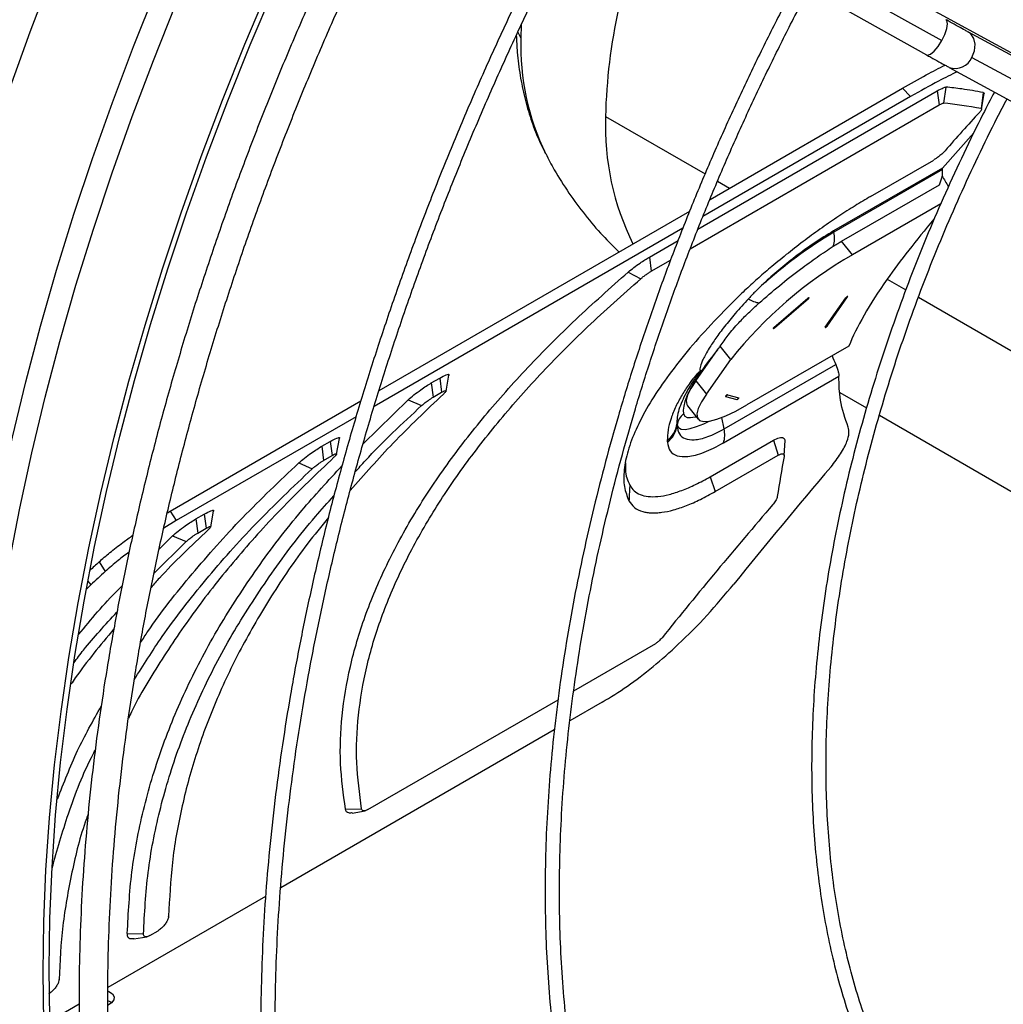
# Model space of a CAD drawing. Units: millimetres. Extents: x 5 to 414, y 3 to 291.
# Drawn here: x 216 to 221, y 38 to 43 of the extents above; entities that cross this region are included whole.
import ezdxf

# ---------------------------------------------------------------- set-up
doc = ezdxf.new("R2010")
doc.units = ezdxf.units.MM

msp = doc.modelspace()

# ---------------------------------------------------------------- linework, layer by layer
at = {"color": 7, "linetype": 'Continuous', "lineweight": 25}
for p, q in [((222.5673, 41.8838), (219.4068, 43.6065)), ((220.505, 42.8866), (220.9855, 42.618)), ((220.4285, 42.8163), (220.909, 42.5478)), ((221.5426, 42.4293), (221.1183, 42.6605)), ((221.1357, 42.5349), (221.56, 42.3036)), ((221.0226, 42.4849), (221.4468, 42.2537)), ((219.7711, 41.6799), (220.9633, 42.3682)), ((219.8313, 41.8277), (220.7899, 42.3811)), ((220.8305, 42.3392), (220.7899, 42.3811)), ((220.9633, 42.3682), (220.9726, 42.2976)), ((221.0064, 42.3867), (220.9941, 42.3067)), ((221.1925, 42.3597), (221.1824, 42.2795)), ((220.8305, 42.3392), (219.7961, 41.7421)), ((221.1842, 42.2763), (221.1963, 42.355)), ((219.7333, 41.5821), (220.9726, 42.2976)), ((220.9889, 41.9836), (221.1452, 42.1595)), ((220.631, 41.8423), (220.9453, 42.0237)), ((220.9889, 41.9836), (220.447, 41.6708)), ((220.9893, 41.9761), (220.4484, 41.6638)), ((220.4864, 41.6192), (220.9738, 41.9005)), ((220.9811, 41.8058), (220.5407, 41.5516)), ((218.183, 40.8762), (219.7304, 41.7694)), ((219.6959, 41.6842), (218.1583, 40.7966)), ((220.447, 41.6708), (220.4484, 41.6638)), ((219.5296, 41.5405), (219.6722, 41.6229)), ((220.5407, 41.5516), (220.4864, 41.6192)), ((219.5296, 41.5405), (219.5389, 41.4699)), ((219.5389, 41.4699), (219.6353, 41.5255)), ((219.4242, 41.4656), (219.4864, 41.4325)), ((220.1493, 41.1893), (220.3192, 41.3353)), ((220.1526, 41.1884), (220.3225, 41.3344)), ((220.4049, 41.1916), (220.5076, 41.3376)), ((220.4142, 41.1969), (220.5168, 41.3429)), ((219.9346, 41.0309), (219.8816, 41.0968)), ((220.523, 41.0972), (220.0154, 40.8042)), ((219.7605, 40.9242), (219.8693, 41.0789)), ((219.8134, 40.8584), (219.9346, 41.0309)), ((219.9012, 40.6847), (220.4576, 41.0059)), ((218.4434, 40.9135), (218.485, 40.9375)), ((218.485, 40.9375), (218.4943, 40.8669)), ((218.5172, 40.8735), (218.5311, 40.9527)), ((219.8981, 40.615), (220.4732, 40.9469)), ((218.4434, 40.9135), (218.4527, 40.8429)), ((219.7605, 40.9242), (219.8134, 40.8584)), ((218.4527, 40.8429), (218.4943, 40.8669)), ((219.9082, 40.8463), (219.9648, 40.8311)), ((219.918, 40.8547), (219.9746, 40.8395)), ((220.4784, 40.8658), (220.6111, 40.7892)), ((217.1426, 40.2755), (218.0923, 40.8238)), ((218.1038, 40.611), (218.3283, 40.83)), ((218.3283, 40.83), (218.3953, 40.801)), ((219.7192, 40.7994), (219.7721, 40.7337)), ((218.0687, 40.7449), (217.1733, 40.2279)), ((220.6749, 40.7524), (221.6794, 40.1725)), ((219.667, 40.7003), (219.6675, 40.704)), ((217.8979, 40.5986), (217.9395, 40.6226)), ((217.8979, 40.5986), (217.9072, 40.528)), ((217.9395, 40.6226), (217.9488, 40.552)), ((217.9717, 40.5586), (217.9856, 40.6378)), ((219.8327, 40.4469), (220.147, 40.6284)), ((220.147, 40.6284), (220.1716, 40.5545)), ((220.2007, 40.553), (220.2051, 40.6269)), ((217.9072, 40.528), (217.9488, 40.552)), ((219.8573, 40.373), (220.1716, 40.5545)), ((217.7828, 40.5151), (217.8498, 40.4861)), ((219.8327, 40.4469), (219.8573, 40.373)), ((217.1287, 40.2671), (217.1426, 40.2755)), ((217.1426, 40.2755), (217.1733, 40.2279)), ((217.2712, 40.2368), (217.3125, 40.2607)), ((217.3125, 40.2607), (217.3219, 40.19)), ((217.3447, 40.1967), (217.3586, 40.2759)), ((217.1733, 40.2279), (217.1108, 40.1901)), ((217.2712, 40.2368), (217.2805, 40.1662)), ((217.2805, 40.1662), (217.3219, 40.19)), ((217.0614, 39.9643), (217.2223, 40.1236)), ((217.088, 40.0861), (217.1545, 40.1518)), ((217.1545, 40.1518), (217.2223, 40.1236)), ((216.7886, 40.0223), (216.8193, 39.9747)), ((216.7321, 39.9259), (216.7479, 39.9083)), ((219.1526, 39.3811), (219.5611, 39.6169)), ((218.1274, 38.7893), (219.0746, 39.3361)), ((219.294, 39.3237), (219.133, 39.2307)), ((219.056, 39.1863), (217.6933, 38.3996)), ((218.016, 38.7913), (218.0965, 38.7928)), ((218.0488, 38.7723), (218.1133, 38.7835)), ((217.618, 38.3561), (216.8329, 37.9029)), ((217.135, 38.2573), (217.135, 38.2587)), ((216.9292, 38.1728), (217.0099, 38.1701)), ((216.9626, 38.1452), (217.0272, 38.1565)), ((217.0412, 38.1622), (217.0828, 38.1862)), ((216.5895, 37.9424), (216.5896, 37.9438)), ((216.6899, 37.8203), (216.5444, 37.7364))]:
    msp.add_line(p, q, dxfattribs=at)
at = {"color": 8, "linetype": 'Continuous', "lineweight": 25}
for p, q in [((218.8734, 42.6642), (218.8892, 42.6306)), ((218.8904, 42.6966), (218.8892, 42.6306)), ((219.3109, 42.2404), (219.8067, 41.9543)), ((219.8686, 41.9185), (219.9286, 41.8839)), ((220.7138, 41.4306), (220.8069, 41.3768)), ((220.8697, 41.3406), (221.6342, 40.8992)), ((219.9012, 40.6847), (219.8896, 40.7418))]:
    msp.add_line(p, q, dxfattribs=at)
at = {"color": 8, "linetype": 'Continuous', "lineweight": 25, "flags": 128}
for points in [[(215.6616, 38.6556), (215.6652, 38.9046), (215.6759, 39.1575), (215.6936, 39.4139), (215.7185, 39.6736), (215.7503, 39.9362), (215.7892, 40.2016), (215.8351, 40.4693), (215.8879, 40.7392), (215.9475, 41.0108), (216.014, 41.284), (216.0871, 41.5583), (216.1669, 41.8336), (216.2533, 42.1094), (216.3461, 42.3855), (216.4453, 42.6616), (216.5507, 42.9374), (216.6622, 43.2126), (216.7797, 43.4868), (216.9032, 43.7598), (217.0323, 44.0313), (217.1671, 44.3009), (217.3073, 44.5684), (217.4252, 44.7842)], [(216.0718, 38.2672), (216.0753, 38.5187), (216.086, 38.7739), (216.1037, 39.0327), (216.1285, 39.2948), (216.1604, 39.5599), (216.1993, 39.8277), (216.2451, 40.0979), (216.2978, 40.3702), (216.3574, 40.6443), (216.4239, 40.92), (216.497, 41.1969), (216.5768, 41.4747), (216.6631, 41.7532), (216.7559, 42.032), (216.8551, 42.3108), (216.9605, 42.5893), (217.072, 42.8673), (217.1896, 43.1444), (217.3131, 43.4203), (217.4423, 43.6948), (217.5772, 43.9674), (217.7175, 44.238), (217.7588, 44.3153)], [(216.1664, 38.1776), (216.17, 38.4302), (216.1807, 38.6866), (216.1985, 38.9466), (216.2234, 39.2099), (216.2554, 39.4762), (216.2945, 39.7452), (216.3405, 40.0167), (216.3935, 40.2903), (216.4534, 40.5657), (216.5201, 40.8426), (216.5936, 41.1208), (216.6737, 41.3999), (216.7605, 41.6796), (216.8537, 41.9597), (216.9533, 42.2398), (217.0592, 42.5196), (217.1713, 42.7989), (217.2894, 43.0773), (217.4135, 43.3545), (217.5433, 43.6302), (217.6788, 43.9041), (217.8198, 44.176), (217.8623, 44.2556)], [(220.9855, 42.618), (221.0006, 42.6488), (221.0106, 42.6779), (221.0142, 42.7019), (221.011, 42.7178), (221.0066, 42.7224)], [(221.1357, 42.5349), (221.1486, 42.5669), (221.1521, 42.5997), (221.1457, 42.6292), (221.1302, 42.6519), (221.1183, 42.6605)], [(220.909, 42.5478), (220.9142, 42.5464), (220.929, 42.5511), (220.9474, 42.566), (220.967, 42.5892), (220.9855, 42.618)], [(219.6999, 40.7598), (219.7057, 40.7487), (219.7173, 40.7424), (219.7346, 40.741), (219.7572, 40.7445), (219.7624, 40.7457)], [(219.6675, 40.704), (219.674, 40.6914), (219.6872, 40.6843), (219.7068, 40.6826), (219.7326, 40.6866), (219.7641, 40.696), (219.8007, 40.7108), (219.8275, 40.7235)]]:
    msp.add_lwpolyline(points, dxfattribs=at)
at = {"color": 7, "linetype": 'Continuous', "lineweight": 25, "flags": 128}
for points in [[(216.5102, 37.9792), (216.5137, 38.2317), (216.5244, 38.4882), (216.5423, 38.7482), (216.5672, 39.0115), (216.5992, 39.2778), (216.6382, 39.5468), (216.6843, 39.8182), (216.7373, 40.0918), (216.7972, 40.3672), (216.8639, 40.6442), (216.9373, 40.9223), (217.0175, 41.2014), (217.1042, 41.4812), (217.1974, 41.7613), (217.2971, 42.0414), (217.403, 42.3212), (217.5151, 42.6005), (217.6332, 42.8788), (217.7572, 43.156), (217.8871, 43.4317), (218.0226, 43.7057), (218.1635, 43.9775), (218.2061, 44.0571)], [(216.5405, 37.9966), (216.544, 38.2481), (216.5547, 38.5033), (216.5724, 38.7621), (216.5972, 39.0242), (216.6291, 39.2893), (216.668, 39.5571), (216.7138, 39.8273), (216.7665, 40.0996), (216.8262, 40.3737), (216.8926, 40.6494), (216.9657, 40.9263), (217.0455, 41.2041), (217.1318, 41.4826), (217.2246, 41.7614), (217.3238, 42.0402), (217.4292, 42.3187), (217.5407, 42.5967), (217.6583, 42.8738), (217.7818, 43.1497), (217.911, 43.4242), (218.0459, 43.6968), (218.1863, 43.9674), (218.2275, 44.0447)], [(220.3225, 41.3344), (220.3242, 41.336), (220.3255, 41.3375), (220.326, 41.3386), (220.3258, 41.339), (220.3248, 41.3389), (220.3232, 41.3381), (220.3212, 41.3369), (220.3192, 41.3353)], [(220.5168, 41.3429), (220.5174, 41.344), (220.5171, 41.3445), (220.5161, 41.3443), (220.5145, 41.3436), (220.5126, 41.3423), (220.5106, 41.3407), (220.5088, 41.3391), (220.5076, 41.3376)], [(220.1493, 41.1893), (220.1475, 41.1876), (220.1463, 41.1862), (220.1458, 41.1851), (220.146, 41.1846), (220.147, 41.1848), (220.1486, 41.1856), (220.1506, 41.1868), (220.1526, 41.1884)], [(220.4049, 41.1916), (220.4044, 41.1905), (220.4047, 41.19), (220.4057, 41.1902), (220.4073, 41.1909), (220.4092, 41.1922), (220.4112, 41.1938), (220.413, 41.1954), (220.4142, 41.1969)], [(219.7884, 40.9739), (219.7651, 40.9391), (219.7451, 40.9063), (219.7286, 40.8758), (219.7156, 40.8475), (219.7062, 40.8217), (219.7005, 40.7984), (219.6984, 40.7778), (219.6999, 40.7598)], [(219.7605, 40.9242), (219.7359, 40.8857), (219.7199, 40.8527), (219.7131, 40.8259), (219.7154, 40.8058), (219.7192, 40.7994)], [(219.8134, 40.8584), (219.7887, 40.8199), (219.7728, 40.7869), (219.766, 40.7601), (219.7683, 40.74), (219.7798, 40.7271), (219.8001, 40.7217), (219.829, 40.7237), (219.8658, 40.7333), (219.9098, 40.7501), (219.96, 40.7739), (220.0154, 40.8042)], [(219.918, 40.8547), (219.917, 40.8545), (219.9154, 40.8538), (219.9135, 40.8525), (219.9115, 40.8509), (219.9097, 40.8493), (219.9085, 40.8478), (219.9079, 40.8467), (219.9082, 40.8463)], [(219.9648, 40.8311), (219.9658, 40.8312), (219.9674, 40.832), (219.9694, 40.8333), (219.9714, 40.8348), (219.9731, 40.8365), (219.9744, 40.8379), (219.9749, 40.839), (219.9746, 40.8395)], [(217.8385, 34.2201), (217.7818, 34.2768), (217.6583, 34.4101), (217.5407, 34.5514), (217.4292, 34.7006), (217.3238, 34.8574), (217.2246, 35.0218), (217.1318, 35.1934), (217.0455, 35.3722), (216.9657, 35.5579), (216.8926, 35.7504), (216.8262, 35.9494), (216.7665, 36.1547), (216.7138, 36.3661), (216.668, 36.5834), (216.6291, 36.8063), (216.5972, 37.0346), (216.5724, 37.268), (216.5547, 37.5064), (216.544, 37.7493), (216.5405, 37.9966)], [(218.2184, 33.8506), (218.1635, 33.8897), (218.0226, 33.9988), (217.8871, 34.1163), (217.7572, 34.2421), (217.6332, 34.3761), (217.5151, 34.5181), (217.403, 34.6679), (217.2971, 34.8255), (217.1974, 34.9905), (217.1042, 35.163), (217.0175, 35.3426), (216.9373, 35.5292), (216.8639, 35.7225), (216.7972, 35.9224), (216.7373, 36.1287), (216.6843, 36.3411), (216.6382, 36.5594), (216.5992, 36.7833), (216.5672, 37.0127), (216.5423, 37.2472), (216.5244, 37.4866), (216.5137, 37.7307), (216.5102, 37.9792)], [(216.8338, 37.8848), (216.8366, 37.8837), (216.855, 37.8721), (216.8641, 37.8574), (216.8628, 37.8416), (216.8511, 37.8268), (216.8334, 37.8162)], [(216.8338, 37.8378), (216.8387, 37.8359), (216.8526, 37.8281)]]:
    msp.add_lwpolyline(points, dxfattribs=at)
at = {"color": 8, "linetype": 'Continuous', "lineweight": 25}
for centre, radius, start, end in [((222.0802, 42.1766), 2.77, 156.2599, 178.6803), ((220.1412, 42.5967), 1.2524, 178.4531, 205.6432), ((221.0532, 42.5688), 0.0892, 249.88, 337.671), ((220.6339, 42.1934), 1.3238, 177.9633, 206.336)]:
    msp.add_arc(centre, radius, start, end, dxfattribs=at)
at = {"color": 7, "linetype": 'Continuous', "lineweight": 25}
for centre, radius, start, end in [((226.6751, 37.1593), 7.5031, 137.14937, 139.12052), ((221.6259, 39.6863), 2.3016, 120.7717, 131.9182), ((220.3286, 41.6342), 0.1234, 340.9652, 13.8735), ((221.6076, 39.6966), 2.1399, 119.9065, 141.4274), ((220.0928, 41.4373), 0.126, 236.137, 262.7527), ((220.3217, 41.3379), 0.00356, 226.5955, 283.3729), ((220.5017, 41.3586), 0.0218, 285.831, 314.1636), ((220.1517, 41.1919), 0.00356, 226.5955, 283.3729), ((220.399, 41.2125), 0.0218, 285.831, 314.1636), ((221.0972, 40.0508), 1.6015, 140.0599, 144.8041), ((224.5567, 42.8135), 4.4799, 203.1996, 203.7977), ((219.893, 40.8738), 0.0314, 298.8125, 322.5214), ((219.9497, 40.8586), 0.0314, 298.8125, 322.5214), ((219.7508, 40.6929), 0.0841, 127.2337, 172.3936), ((219.5396, 40.7282), 0.1285, 307.8163, 351.305), ((219.5385, 40.7201), 0.13, 308.192, 351.2345), ((219.7421, 40.7193), 0.0761, 187.9075, 191.5311), ((219.9238, 40.7145), 0.2572, 181.2817, 183.1719), ((219.7814, 40.6551), 0.1235, 341.0336, 13.8633), ((219.8696, 40.6355), 0.2514, 182.0044, 184.0039), ((225.9705, 39.4578), 5.872, 169.30556, 171.28372), ((221.9154, 34.4428), 7.5773, 132.57861, 133.05348), ((221.9298, 34.4142), 7.5523, 132.58563, 133.32526)]:
    msp.add_arc(centre, radius, start, end, dxfattribs=at)
for centre, major_axis, ratio, start_param, end_param in [((230.4883, 32.4842), (10.0997, -9.6679), 0.175499, 2.877333, 2.923739), ((223.2236, 41.6728), (-2.6418, 3.0818), 0.410743, 1.14872, 1.165258), ((222.1785, 42.2762), (1.6624, 1.4251), 0.218443, 2.201724, 2.432882), ((222.1785, 42.2762), (1.6624, 1.4251), 0.218443, 2.432882, 2.750372), ((230.8698, 32.7702), (12.9927, 13.4089), 0.692277, 1.662673, 1.703454), ((230.5219, 32.548), (13.0281, 13.3437), 0.691721, 1.66196, 1.708366), ((224.0833, 29.1955), (-5.4992, 11.9686), 0.703099, 0.239053, 0.242454)]:
    msp.add_ellipse(centre, major_axis=major_axis, ratio=ratio, start_param=start_param, end_param=end_param, dxfattribs=at)
for points, knots in [([(218.3966, 43.9481), (218.3958, 43.9466), (218.3482, 43.8605), (218.2582, 43.6878), (218.1272, 43.4301), (218.0018, 43.1703), (217.8813, 42.9092), (217.7662, 42.6468), (217.6563, 42.3834), (217.5519, 42.1193), (217.4531, 41.8547), (217.3599, 41.5899), (217.2724, 41.3251), (217.1908, 41.0606), (217.1151, 40.7967), (217.0454, 40.5335), (216.9817, 40.2714), (216.9241, 40.0106), (216.8727, 39.7514), (216.8275, 39.494), (216.7886, 39.2386), (216.756, 38.9855), (216.7298, 38.7349), (216.7099, 38.4871), (216.6964, 38.2424), (216.6893, 38.0009), (216.6887, 37.7628), (216.6944, 37.5286), (216.7066, 37.2982), (216.7252, 37.072), (216.7503, 36.8503), (216.7817, 36.6331), (216.8195, 36.4207), (216.8635, 36.2134), (216.9139, 36.0114), (216.9705, 35.8148), (217.0333, 35.6238), (217.1023, 35.4386), (217.1773, 35.2595), (217.2582, 35.0866), (217.3451, 34.92), (217.4378, 34.76), (217.5361, 34.6067), (217.6401, 34.4603), (217.7496, 34.3208), (217.8645, 34.1885), (217.9846, 34.0635), (218.1099, 33.9457), (218.2403, 33.8358), (218.3547, 33.7476), (218.4274, 33.6992), (218.4533, 33.6819)], [0, 0, 0, 0, 0.000385, 0.021417, 0.04245, 0.063482, 0.084516, 0.105549, 0.126583, 0.147618, 0.168653, 0.18969, 0.210727, 0.231765, 0.252804, 0.273845, 0.294886, 0.315929, 0.336973, 0.358019, 0.379066, 0.400114, 0.421164, 0.442216, 0.463268, 0.484322, 0.505377, 0.526433, 0.547489, 0.568546, 0.589603, 0.610659, 0.631713, 0.652766, 0.673815, 0.694861, 0.715902, 0.736936, 0.757963, 0.778982, 0.79999, 0.820987, 0.841971, 0.862942, 0.8839, 0.904842, 0.925771, 0.946686, 0.967589, 0.988482, 1, 1, 1, 1]), ([(218.3032, 33.9718), (218.2816, 33.9893), (218.2168, 34.0416), (218.1144, 34.1368), (217.9957, 34.2569), (217.8825, 34.3846), (217.7746, 34.5193), (217.6721, 34.661), (217.5751, 34.8095), (217.4837, 34.9646), (217.398, 35.1263), (217.3181, 35.2944), (217.2441, 35.4687), (217.176, 35.649), (217.1138, 35.8351), (217.0577, 36.027), (217.0077, 36.2243), (216.9638, 36.427), (216.9262, 36.6348), (216.8947, 36.8475), (216.8695, 37.065), (216.8506, 37.2869), (216.838, 37.5131), (216.8318, 37.7435), (216.8318, 37.9776), (216.8383, 38.2154), (216.851, 38.4565), (216.8701, 38.7008), (216.8955, 38.948), (216.9272, 39.1979), (216.9651, 39.4502), (217.0093, 39.7046), (217.0597, 39.961), (217.1162, 40.219), (217.1788, 40.4784), (217.2474, 40.739), (217.322, 41.0004), (217.4024, 41.2625), (217.4887, 41.525), (217.5807, 41.7875), (217.6783, 42.05), (217.7815, 42.312), (217.8901, 42.5733), (218.0041, 42.8337), (218.1233, 43.093), (218.2474, 43.3508), (218.3771, 43.6067), (218.4685, 43.7823), (218.5179, 43.8719), (218.521, 43.8775)], [0, 0, 0, 0, 0.0110964, 0.0331812, 0.0552544, 0.0773138, 0.0993581, 0.1213866, 0.1433993, 0.1653967, 0.1873797, 0.2093493, 0.2313071, 0.2532543, 0.2751926, 0.2971234, 0.3190479, 0.3409675, 0.3628832, 0.3847961, 0.4067069, 0.4286163, 0.4505251, 0.4724337, 0.4943424, 0.5162516, 0.5381615, 0.5600723, 0.5819843, 0.6038975, 0.625812, 0.6477278, 0.669645, 0.6915636, 0.7134835, 0.7354046, 0.757327, 0.7792506, 0.8011753, 0.823101, 0.8450276, 0.8669551, 0.8888834, 0.9108123, 0.9327418, 0.9546718, 0.9766022, 0.9985329, 1, 1, 1, 1]), ([(219.2097, 43.487), (219.2016, 43.4724), (219.1483, 43.3752), (219.0542, 43.1935), (218.9279, 42.9419), (218.8071, 42.6885), (218.6913, 42.4337), (218.5808, 42.1777), (218.4757, 41.9209), (218.376, 41.6634), (218.282, 41.4056), (218.1936, 41.1476), (218.111, 40.8898), (218.0343, 40.6325), (217.9635, 40.3758), (217.8987, 40.1201), (217.84, 39.8656), (217.7874, 39.6125), (217.741, 39.3612), (217.7009, 39.1118), (217.667, 38.8647), (217.6395, 38.6201), (217.6183, 38.3782), (217.6035, 38.1392), (217.5951, 37.9035), (217.5931, 37.6713), (217.5975, 37.4427), (217.6083, 37.2181), (217.6255, 36.9977), (217.6491, 36.7816), (217.679, 36.5701), (217.7152, 36.3635), (217.7578, 36.1619), (217.8066, 35.9656), (217.8616, 35.7747), (217.9228, 35.5895), (217.99, 35.4101), (218.0633, 35.2368), (218.1425, 35.0696), (218.2276, 34.9089), (218.3184, 34.7547), (218.4149, 34.6072), (218.517, 34.4666), (218.6245, 34.333), (218.7374, 34.2066), (218.8555, 34.0875), (218.9786, 33.9756), (219.1071, 33.8718), (219.2037, 33.7995), (219.259, 33.7641), (219.2682, 33.7582)], [0, 0, 0, 0, 0.00383, 0.025397, 0.046965, 0.068533, 0.090102, 0.11167, 0.133239, 0.154808, 0.176378, 0.197948, 0.219519, 0.24109, 0.262662, 0.284235, 0.305808, 0.327382, 0.348956, 0.370532, 0.392108, 0.413685, 0.435263, 0.456842, 0.478421, 0.500001, 0.521581, 0.543162, 0.564743, 0.586324, 0.607905, 0.629485, 0.651064, 0.672641, 0.694216, 0.715789, 0.737358, 0.758923, 0.780483, 0.802037, 0.823585, 0.845126, 0.866659, 0.888185, 0.909702, 0.931212, 0.952714, 0.974209, 0.995699, 1, 1, 1, 1]), ([(218.6897, 34.3699), (218.6604, 34.4045), (218.595, 34.4821), (218.4997, 34.6109), (218.4028, 34.7546), (218.3117, 34.9052), (218.2263, 35.0624), (218.1467, 35.2259), (218.0729, 35.3957), (218.005, 35.5716), (217.9432, 35.7534), (217.8874, 35.9409), (217.8377, 36.1339), (217.7942, 36.3322), (217.7569, 36.5357), (217.7259, 36.744), (217.7012, 36.9571), (217.6828, 37.1747), (217.6707, 37.3965), (217.6649, 37.6223), (217.6656, 37.852), (217.6725, 38.0852), (217.6859, 38.3218), (217.7056, 38.5614), (217.7316, 38.8039), (217.7639, 39.049), (217.8024, 39.2964), (217.8472, 39.5459), (217.8982, 39.7972), (217.9554, 40.0501), (218.0185, 40.3042), (218.0878, 40.5595), (218.1629, 40.8155), (218.2439, 41.072), (218.3307, 41.3287), (218.4232, 41.5855), (218.5213, 41.8419), (218.6248, 42.0978), (218.7338, 42.3529), (218.8481, 42.6069), (218.9674, 42.8597), (219.0921, 43.1106), (219.1938, 43.3083), (219.2555, 43.4214), (219.2723, 43.4522)], [0, 0, 0, 0, 0.01969, 0.044028, 0.068358, 0.092679, 0.116991, 0.141295, 0.165591, 0.189882, 0.214167, 0.238447, 0.262723, 0.286997, 0.311268, 0.335537, 0.359805, 0.384072, 0.408339, 0.432606, 0.456873, 0.48114, 0.505407, 0.529675, 0.553944, 0.578213, 0.602483, 0.626754, 0.651026, 0.675299, 0.699572, 0.723846, 0.748121, 0.772397, 0.796673, 0.82095, 0.845227, 0.869505, 0.893783, 0.918062, 0.94234, 0.96662, 0.990899, 1, 1, 1, 1]), ([(220.2622, 42.9079), (220.2434, 42.8729), (220.1849, 42.764), (220.0919, 42.5791), (219.9832, 42.3536), (219.8798, 42.1266), (219.7817, 41.8984), (219.6889, 41.6694), (219.6017, 41.4398), (219.5201, 41.2099), (219.4443, 40.9801), (219.3742, 40.7506), (219.3101, 40.5217), (219.252, 40.2937), (219.2, 40.0669), (219.1541, 39.8416), (219.1144, 39.618), (219.081, 39.3966), (219.0539, 39.1775), (219.0332, 38.961), (219.0188, 38.7474), (219.0108, 38.537), (219.0092, 38.33), (219.014, 38.1268), (219.0253, 37.9275), (219.0429, 37.7324), (219.0669, 37.5419), (219.0973, 37.3561), (219.134, 37.1752), (219.177, 36.9996), (219.2261, 36.8294), (219.2815, 36.6649), (219.3429, 36.5062), (219.4103, 36.3537), (219.4836, 36.2074), (219.5628, 36.0677), (219.6476, 35.9346), (219.7381, 35.8083), (219.834, 35.6891), (219.9353, 35.577), (220.0417, 35.4722), (220.1534, 35.3752), (220.2472, 35.3013), (220.3054, 35.2625), (220.323, 35.2508)], [0, 0, 0, 0, 0.011595, 0.036048, 0.060501, 0.084954, 0.109408, 0.133862, 0.158317, 0.182773, 0.207229, 0.231686, 0.256145, 0.280604, 0.305064, 0.329526, 0.353989, 0.378453, 0.402918, 0.427384, 0.451852, 0.476321, 0.500791, 0.525262, 0.549734, 0.574206, 0.598677, 0.623148, 0.647617, 0.672084, 0.696548, 0.721007, 0.745461, 0.769908, 0.794346, 0.818775, 0.843193, 0.867599, 0.891993, 0.916373, 0.940741, 0.965098, 0.989445, 1, 1, 1, 1]), ([(219.9465, 35.673), (219.922, 35.7), (219.8643, 35.7636), (219.7796, 35.8723), (219.6914, 35.9976), (219.6089, 36.1298), (219.5321, 36.2686), (219.4611, 36.4139), (219.3959, 36.5654), (219.3366, 36.7229), (219.2834, 36.8863), (219.2362, 37.0553), (219.1952, 37.2297), (219.1604, 37.4094), (219.1318, 37.594), (219.1095, 37.7833), (219.0935, 37.9771), (219.0838, 38.1752), (219.0805, 38.3773), (219.0835, 38.583), (219.0929, 38.7923), (219.1086, 39.0047), (219.1306, 39.22), (219.159, 39.438), (219.1936, 39.6583), (219.2344, 39.8806), (219.2814, 40.1048), (219.3346, 40.3304), (219.3937, 40.5572), (219.4588, 40.7848), (219.5299, 41.0131), (219.6067, 41.2416), (219.6892, 41.4702), (219.7772, 41.6984), (219.8708, 41.9261), (219.9697, 42.1528), (220.0738, 42.3784), (220.1833, 42.6023), (220.2671, 42.7676), (220.3158, 42.8573), (220.3247, 42.8738)], [0, 0, 0, 0, 0.019965, 0.047108, 0.074237, 0.101352, 0.128453, 0.155541, 0.182617, 0.209683, 0.236741, 0.263792, 0.290838, 0.317879, 0.344917, 0.371953, 0.398988, 0.426022, 0.453056, 0.48009, 0.507125, 0.53416, 0.561196, 0.588234, 0.615273, 0.642313, 0.669354, 0.696396, 0.72344, 0.750485, 0.777531, 0.804578, 0.831626, 0.858674, 0.885724, 0.912774, 0.939824, 0.966876, 0.993927, 1, 1, 1, 1]), ([(221.1183, 42.6605), (221.113, 42.6634), (221.0976, 42.6719), (221.0678, 42.6883), (221.0349, 42.7065), (221.0137, 42.7184), (221.0066, 42.7224)], [0, 0, 0, 0, 0.1735559, 0.5022102, 0.8324485, 1, 1, 1, 1]), ([(218.8667, 42.6445), (218.8679, 42.6165), (218.8707, 42.5488), (218.8846, 42.445), (218.9069, 42.3334), (218.938, 42.227), (218.972, 42.1356), (218.9993, 42.082), (219.0104, 42.0602)], [0, 0, 0, 0, 0.133303, 0.321713, 0.508869, 0.693832, 0.875722, 1, 1, 1, 1]), ([(220.909, 42.5478), (220.9165, 42.5436), (220.9382, 42.5315), (220.9719, 42.5128), (221.0019, 42.4962), (221.0175, 42.4877), (221.0226, 42.4849)], [0, 0, 0, 0, 0.1735981, 0.5049516, 0.83703, 1, 1, 1, 1]), ([(220.7899, 42.3811), (220.8306, 42.4042), (220.9078, 42.4482), (220.9721, 42.4806), (221.0026, 42.4959)], [0, 0, 0, 0, 0.527224, 1, 1, 1, 1]), ([(221.0626, 42.4631), (221.0325, 42.4484), (220.9641, 42.4151), (220.8784, 42.3664), (220.8305, 42.3392)], [0, 0, 0, 0, 0.440842, 1, 1, 1, 1]), ([(221.2478, 42.3622), (221.2286, 42.3256), (221.1755, 42.2244), (221.0941, 42.0566), (221.0031, 41.8594), (220.9177, 41.6608), (220.8376, 41.4615), (220.763, 41.2616), (220.6941, 41.0615), (220.631, 40.8616), (220.5738, 40.6623), (220.5225, 40.4637), (220.4774, 40.2664), (220.4384, 40.0705), (220.4056, 39.8765), (220.3792, 39.6847), (220.359, 39.4953), (220.3453, 39.3088), (220.3379, 39.1253), (220.3369, 38.9453), (220.3424, 38.7691), (220.3543, 38.5969), (220.3726, 38.429), (220.3973, 38.2658), (220.4283, 38.1075), (220.4656, 37.9543), (220.5091, 37.8066), (220.5588, 37.6646), (220.6146, 37.5286), (220.6763, 37.3987), (220.7439, 37.2753), (220.8173, 37.1585), (220.8962, 37.0486), (220.9807, 36.9457), (221.0704, 36.8499), (221.1655, 36.762), (221.2459, 36.6953), (221.2963, 36.6608), (221.3115, 36.6503)], [0, 0, 0, 0, 0.016205, 0.044786, 0.073366, 0.101947, 0.13053, 0.159113, 0.187698, 0.216284, 0.244872, 0.273461, 0.302053, 0.330647, 0.359242, 0.387841, 0.416441, 0.445044, 0.473649, 0.502255, 0.530864, 0.559473, 0.588083, 0.616691, 0.645298, 0.673901, 0.702498, 0.731087, 0.759666, 0.788231, 0.816781, 0.845312, 0.873822, 0.90231, 0.930775, 0.959219, 0.987643, 1, 1, 1, 1]), ([(220.9633, 42.3682), (220.9745, 42.3743), (220.9945, 42.3851), (221.0028, 42.3862), (221.0064, 42.3867)], [0, 0, 0, 0, 0.5589291, 1, 1, 1, 1]), ([(221.1925, 42.3597), (221.1565, 42.3662), (221.0921, 42.3777), (221.0326, 42.3839), (221.0064, 42.3867)], [0, 0, 0, 0, 0.5599979, 1, 1, 1, 1]), ([(221.1925, 42.3597), (221.1947, 42.3591), (221.1973, 42.3584), (221.1959, 42.3547), (221.1957, 42.3542)], [0, 0, 0, 0, 0.837832, 1, 1, 1, 1]), ([(221.0443, 36.9842), (221.042, 36.9866), (221.0104, 37.0201), (220.9542, 37.0914), (220.8764, 37.1983), (220.8048, 37.3129), (220.7386, 37.4338), (220.6783, 37.5612), (220.6238, 37.6947), (220.5753, 37.8342), (220.5328, 37.9795), (220.4965, 38.1301), (220.4663, 38.286), (220.4423, 38.4469), (220.4247, 38.6124), (220.4133, 38.7824), (220.4083, 38.9564), (220.4096, 39.1343), (220.4172, 39.3157), (220.4312, 39.5003), (220.4515, 39.6877), (220.4781, 39.8778), (220.511, 40.07), (220.55, 40.2642), (220.5951, 40.4599), (220.6463, 40.6568), (220.7035, 40.8546), (220.7665, 41.053), (220.8353, 41.2515), (220.9097, 41.45), (220.9897, 41.6479), (221.0749, 41.845), (221.1657, 42.0408), (221.2442, 42.202), (221.2942, 42.297), (221.3105, 42.328)], [0, 0, 0, 0, 0.002481, 0.034313, 0.066118, 0.097897, 0.129652, 0.161383, 0.193094, 0.224788, 0.256469, 0.288139, 0.319801, 0.351457, 0.38311, 0.414761, 0.446411, 0.478061, 0.509711, 0.541363, 0.573017, 0.604673, 0.636331, 0.667991, 0.699653, 0.731318, 0.762984, 0.794653, 0.826323, 0.857995, 0.889668, 0.921342, 0.953018, 0.984694, 1, 1, 1, 1]), ([(220.9726, 42.2976), (220.9781, 42.3006), (220.988, 42.3059), (220.9922, 42.3065), (220.9941, 42.3067)], [0, 0, 0, 0, 0.555508, 1, 1, 1, 1]), ([(221.1824, 42.2795), (221.1833, 42.279), (221.185, 42.2781), (221.1834, 42.2727), (221.1778, 42.2662), (221.1744, 42.2621)], [0, 0, 0, 0, 0.281561, 0.560391, 1, 1, 1, 1]), ([(221.0021, 42.0699), (220.9981, 42.0656), (220.9898, 42.0567), (220.9736, 42.043), (220.9581, 42.0316), (220.9495, 42.0263), (220.9453, 42.0237)], [0, 0, 0, 0, 0.275543, 0.564044, 0.782948, 1, 1, 1, 1]), ([(219.013, 42.0554), (219.027, 42.0285), (219.0619, 41.9611), (219.1275, 41.8589), (219.208, 41.7494), (219.291, 41.6511), (219.3503, 41.5926), (219.3775, 41.5657)], [0, 0, 0, 0, 0.148179, 0.371578, 0.593086, 0.812778, 1, 1, 1, 1]), ([(220.9738, 41.9005), (220.9793, 41.9132), (220.9891, 41.9359), (220.9893, 41.9638), (220.9893, 41.9761)], [0, 0, 0, 0, 0.561884, 1, 1, 1, 1]), ([(220.9893, 41.9761), (220.9892, 41.9775), (220.9891, 41.98), (220.989, 41.9825), (220.9889, 41.9836)], [0, 0, 0, 0, 0.56, 1, 1, 1, 1]), ([(220.631, 41.8423), (220.6054, 41.8272), (220.5543, 41.797), (220.473, 41.7443), (220.3897, 41.6872), (220.3054, 41.6258), (220.2213, 41.5611), (220.1438, 41.4978), (220.0736, 41.4373), (220.0106, 41.3803), (219.9715, 41.3423), (219.9519, 41.3233)], [0, 0, 0, 0, 0.118432, 0.236839, 0.355122, 0.473364, 0.59169, 0.709952, 0.806794, 0.903164, 1, 1, 1, 1]), ([(220.447, 41.6708), (220.4143, 41.6509), (220.3492, 41.6113), (220.2512, 41.5393), (220.1629, 41.4677), (220.1131, 41.4218), (220.0883, 41.3989)], [0, 0, 0, 0, 0.2825, 0.563482, 0.782654, 1, 1, 1, 1]), ([(220.0769, 41.3123), (220.1098, 41.341), (220.1758, 41.3984), (220.275, 41.4761), (220.3663, 41.5422), (220.419, 41.5767), (220.4453, 41.594)], [0, 0, 0, 0, 0.279752, 0.559837, 0.780017, 1, 1, 1, 1]), ([(220.4453, 41.594), (220.45, 41.597), (220.4578, 41.602), (220.4685, 41.6086), (220.4775, 41.614), (220.4834, 41.6174), (220.4864, 41.6192)], [0, 0, 0, 0, 0.340799, 0.56088, 0.780614, 1, 1, 1, 1]), ([(219.4242, 41.4656), (219.4331, 41.473), (219.4508, 41.4877), (219.4804, 41.5092), (219.5074, 41.5273), (219.5222, 41.5361), (219.5296, 41.5405)], [0, 0, 0, 0, 0.282121, 0.562678, 0.781464, 1, 1, 1, 1]), ([(218.016, 38.7913), (218.0056, 38.8667), (217.9849, 39.0174), (217.9943, 39.2556), (218.0345, 39.5005), (218.1085, 39.7513), (218.2156, 40.0061), (218.3529, 40.2584), (218.5174, 40.5067), (218.7058, 40.7496), (218.9206, 40.991), (219.1583, 41.2304), (219.3356, 41.3872), (219.4242, 41.4656)], [0, 0, 0, 0, 0.093363, 0.186729, 0.280061, 0.373371, 0.466675, 0.559969, 0.647947, 0.735927, 0.823937, 0.911971, 1, 1, 1, 1]), ([(218.0965, 38.7928), (218.086, 38.869), (218.0653, 39.0201), (218.0757, 39.2576), (218.1164, 39.4989), (218.1897, 39.7438), (218.2942, 39.9913), (218.4274, 40.2362), (218.5868, 40.4777), (218.7703, 40.7158), (218.9815, 40.9546), (219.2184, 41.1945), (219.3966, 41.3528), (219.4864, 41.4325)], [0, 0, 0, 0, 0.095839, 0.190182, 0.283309, 0.375554, 0.467291, 0.558874, 0.645464, 0.732576, 0.820527, 0.909592, 1, 1, 1, 1]), ([(219.4864, 41.4325), (219.4906, 41.4359), (219.4991, 41.4431), (219.5136, 41.4537), (219.5274, 41.463), (219.5351, 41.4676), (219.5389, 41.4699)], [0, 0, 0, 0, 0.266273, 0.548483, 0.771846, 1, 1, 1, 1]), ([(220.0883, 41.3989), (220.0805, 41.3913), (220.0676, 41.3789), (220.0503, 41.3616), (220.0362, 41.3471), (220.0271, 41.3375), (220.0226, 41.3327)], [0, 0, 0, 0, 0.341677, 0.56187, 0.781322, 1, 1, 1, 1]), ([(220.0226, 41.3327), (220.0003, 41.3082), (219.9575, 41.2614), (219.9038, 41.1958), (219.8606, 41.1378), (219.8304, 41.0923), (219.8102, 41.0578), (219.7972, 41.0328), (219.7862, 41.0078), (219.7806, 40.9892), (219.7805, 40.9774), (219.7836, 40.9758), (219.7849, 40.9752)], [0, 0, 0, 0, 0.178507, 0.342204, 0.491128, 0.625374, 0.708862, 0.782377, 0.846093, 0.943903, 0.976676, 1, 1, 1, 1]), ([(219.9519, 41.3233), (219.9071, 41.2778), (219.8176, 41.1869), (219.7015, 41.0527), (219.6017, 40.9224), (219.5207, 40.7979), (219.46, 40.6814), (219.4198, 40.5744), (219.4009, 40.4788), (219.4012, 40.3942), (219.4187, 40.3496), (219.4275, 40.3272)], [0, 0, 0, 0, 0.112505, 0.224695, 0.336536, 0.448165, 0.559794, 0.669444, 0.779301, 0.889501, 1, 1, 1, 1]), ([(219.8816, 41.0968), (219.8944, 41.1148), (219.9198, 41.1509), (219.969, 41.2082), (220.0217, 41.2622), (220.0585, 41.2956), (220.0769, 41.3123)], [0, 0, 0, 0, 0.280058, 0.560149, 0.779844, 1, 1, 1, 1]), ([(219.8693, 41.0789), (219.8716, 41.0823), (219.8757, 41.0882), (219.8798, 41.0942), (219.8816, 41.0968)], [0, 0, 0, 0, 0.562537, 1, 1, 1, 1]), ([(220.4576, 41.0059), (220.4627, 40.993), (220.4719, 40.9696), (220.4728, 40.954), (220.4732, 40.9469)], [0, 0, 0, 0, 0.552408, 1, 1, 1, 1]), ([(218.485, 40.9375), (218.497, 40.9439), (218.5213, 40.9567), (218.5338, 40.9584), (218.5303, 40.9523), (218.5299, 40.9515)], [0, 0, 0, 0, 0.462915, 0.93094, 1, 1, 1, 1]), ([(219.7849, 40.9752), (219.7826, 40.9733), (219.7768, 40.9683), (219.7659, 40.9572), (219.7478, 40.9363), (219.7209, 40.9005), (219.6894, 40.8513), (219.659, 40.7938), (219.6353, 40.735), (219.6199, 40.6772), (219.6189, 40.6438), (219.6184, 40.6267)], [0, 0, 0, 0, 0.01422, 0.036724, 0.075267, 0.157577, 0.291476, 0.445906, 0.620344, 0.806511, 1, 1, 1, 1]), ([(219.7884, 40.9739), (219.7882, 40.9737), (219.7878, 40.9735), (219.787, 40.9729), (219.7858, 40.9719), (219.7841, 40.9702), (219.7782, 40.9639), (219.7716, 40.9557), (219.7631, 40.9445), (219.7545, 40.9324), (219.7432, 40.9158), (219.7284, 40.8924), (219.7097, 40.86), (219.6906, 40.8208), (219.6754, 40.7798), (219.6663, 40.7413), (219.6666, 40.7197), (219.6667, 40.7088)], [0, 0, 0, 0, 0.001384, 0.003005, 0.005084, 0.00941, 0.015671, 0.054672, 0.07942, 0.114122, 0.163233, 0.233967, 0.33902, 0.490407, 0.656833, 0.827246, 1, 1, 1, 1]), ([(219.7849, 40.9752), (219.786, 40.9751), (219.7876, 40.9749), (219.7882, 40.9741), (219.7884, 40.9739)], [0, 0, 0, 0, 0.673602, 1, 1, 1, 1]), ([(220.5197, 40.6931), (220.504, 40.7367), (220.476, 40.8143), (220.4741, 40.9065), (220.4732, 40.9469)], [0, 0, 0, 0, 0.5614541, 1, 1, 1, 1]), ([(218.3283, 40.83), (218.3374, 40.8379), (218.3555, 40.8537), (218.3883, 40.878), (218.4186, 40.8986), (218.4351, 40.9085), (218.4434, 40.9135)], [0, 0, 0, 0, 0.283745, 0.564216, 0.782502, 1, 1, 1, 1]), ([(218.504, 40.8583), (218.4186, 40.7774), (218.2529, 40.6203), (218.1093, 40.4575), (218.0397, 40.3786)], [0, 0, 0, 0, 0.514961, 1, 1, 1, 1]), ([(218.3953, 40.801), (218.3998, 40.805), (218.4089, 40.813), (218.4254, 40.8253), (218.4406, 40.8356), (218.4487, 40.8405), (218.4527, 40.8429)], [0, 0, 0, 0, 0.280471, 0.572815, 0.787876, 1, 1, 1, 1]), ([(218.4943, 40.8669), (218.5005, 40.8702), (218.5129, 40.8768), (218.5187, 40.8762), (218.5156, 40.8697), (218.5079, 40.8621), (218.504, 40.8583)], [0, 0, 0, 0, 0.274579, 0.551293, 0.772704, 1, 1, 1, 1]), ([(218.0645, 40.4703), (218.0813, 40.4893), (218.181, 40.6023), (218.2979, 40.7107), (218.3953, 40.801)], [0, 0, 0, 0, 0.167772, 1, 1, 1, 1]), ([(219.667, 40.7003), (219.6696, 40.6857), (219.6747, 40.6568), (219.7053, 40.6337), (219.7527, 40.6275), (219.8179, 40.6413), (219.8736, 40.6703), (219.9012, 40.6847)], [0, 0, 0, 0, 0.196184, 0.388159, 0.575102, 0.789463, 1, 1, 1, 1]), ([(220.4342, 40.4966), (220.4512, 40.5183), (220.4854, 40.5618), (220.5141, 40.6202), (220.5262, 40.6656), (220.5218, 40.684), (220.5197, 40.6931)], [0, 0, 0, 0, 0.279208, 0.559528, 0.78012, 1, 1, 1, 1]), ([(217.9395, 40.6226), (217.9516, 40.629), (217.9758, 40.6418), (217.9883, 40.6434), (217.9848, 40.6374), (217.9844, 40.6366)], [0, 0, 0, 0, 0.462915, 0.93094, 1, 1, 1, 1]), ([(220.147, 40.6284), (220.1572, 40.6334), (220.1775, 40.6435), (220.1961, 40.6419), (220.2045, 40.6349), (220.2043, 40.6275), (220.2042, 40.6258)], [0, 0, 0, 0, 0.330236, 0.661196, 0.921923, 1, 1, 1, 1]), ([(217.7828, 40.5151), (217.7919, 40.523), (217.81, 40.5388), (217.8428, 40.5631), (217.8731, 40.5837), (217.8897, 40.5936), (217.8979, 40.5986)], [0, 0, 0, 0, 0.283745, 0.564216, 0.782502, 1, 1, 1, 1]), ([(219.6189, 40.6179), (219.6222, 40.6024), (219.6287, 40.5716), (219.6651, 40.5484), (219.7212, 40.5442), (219.7988, 40.5628), (219.8652, 40.5976), (219.8981, 40.615)], [0, 0, 0, 0, 0.192668, 0.383025, 0.570142, 0.786541, 1, 1, 1, 1]), ([(217.9488, 40.552), (217.955, 40.5553), (217.9674, 40.5619), (217.9732, 40.5613), (217.9701, 40.5548), (217.9624, 40.5472), (217.9585, 40.5434)], [0, 0, 0, 0, 0.274579, 0.551293, 0.772704, 1, 1, 1, 1]), ([(220.1716, 40.5545), (220.1766, 40.557), (220.1869, 40.562), (220.1964, 40.5614), (220.2011, 40.5563), (220.2007, 40.5504), (220.2004, 40.5475)], [0, 0, 0, 0, 0.275988, 0.564618, 0.783394, 1, 1, 1, 1]), ([(216.9292, 38.1728), (216.9345, 38.2747), (216.9452, 38.4785), (217.0043, 38.786), (217.0954, 39.093), (217.2218, 39.3982), (217.3809, 39.6985), (217.5727, 39.9922), (217.7768, 40.2604), (217.9308, 40.4276), (217.9992, 40.5019)], [0, 0, 0, 0, 0.129029, 0.258031, 0.387051, 0.516065, 0.6451, 0.771809, 0.898526, 1, 1, 1, 1]), ([(217.9585, 40.5434), (217.8735, 40.4624), (217.704, 40.301), (217.4787, 40.0514), (217.2752, 39.7974), (217.0996, 39.5385), (216.9866, 39.3534), (216.9401, 39.2543), (216.935, 39.2436)], [0, 0, 0, 0, 0.1959793, 0.3907372, 0.5857421, 0.7811484, 0.9762607, 1, 1, 1, 1]), ([(216.9958, 39.6209), (217.0077, 39.6395), (217.0821, 39.7555), (217.2499, 39.9636), (217.4973, 40.2444), (217.6877, 40.4249), (217.7828, 40.5151)], [0, 0, 0, 0, 0.059677, 0.373126, 0.686529, 1, 1, 1, 1]), ([(217.8498, 40.4861), (217.8543, 40.4901), (217.8634, 40.4981), (217.8799, 40.5104), (217.8951, 40.5207), (217.9032, 40.5256), (217.9072, 40.528)], [0, 0, 0, 0, 0.280471, 0.572815, 0.787876, 1, 1, 1, 1]), ([(219.411, 40.5152), (219.4103, 40.5038), (219.4073, 40.4602), (219.4214, 40.428), (219.4319, 40.4042)], [0, 0, 0, 0, 0.262605, 1, 1, 1, 1]), ([(216.9639, 39.4358), (217.009, 39.5077), (217.1145, 39.6759), (217.3175, 39.9352), (217.5645, 40.2147), (217.7544, 40.3954), (217.8498, 40.4861)], [0, 0, 0, 0, 0.197809, 0.462981, 0.730134, 1, 1, 1, 1]), ([(219.4319, 40.4042), (219.4382, 40.3944), (219.4509, 40.3747), (219.4823, 40.3563), (219.5223, 40.3466), (219.571, 40.3469), (219.6274, 40.357), (219.6905, 40.3772), (219.759, 40.4063), (219.8081, 40.4334), (219.8327, 40.4469)], [0, 0, 0, 0, 0.1239024, 0.2482825, 0.3730693, 0.4985884, 0.6238922, 0.7491411, 0.8745864, 1, 1, 1, 1]), ([(219.4319, 40.4042), (219.4314, 40.3954), (219.4305, 40.3809), (219.4294, 40.3607), (219.4284, 40.3439), (219.4278, 40.3328), (219.4275, 40.3272)], [0, 0, 0, 0, 0.345046, 0.565542, 0.783859, 1, 1, 1, 1]), ([(217.0099, 38.1701), (217.0153, 38.2722), (217.0261, 38.4754), (217.0853, 38.7808), (217.1758, 39.0835), (217.3003, 39.3833), (217.4562, 39.678), (217.6453, 39.9667), (217.8127, 40.1911), (217.9272, 40.3172), (217.9582, 40.3513)], [0, 0, 0, 0, 0.138658, 0.275903, 0.412126, 0.547749, 0.68318, 0.816407, 0.950234, 1, 1, 1, 1]), ([(219.4275, 40.3272), (219.4357, 40.3151), (219.4521, 40.2908), (219.4864, 40.2749), (219.5171, 40.2683), (219.5399, 40.2662), (219.5646, 40.2664), (219.6001, 40.2699), (219.6488, 40.28), (219.7134, 40.3017), (219.7829, 40.3319), (219.8325, 40.3593), (219.8573, 40.373)], [0, 0, 0, 0, 0.145017, 0.290028, 0.349289, 0.408345, 0.46741, 0.526699, 0.64494, 0.763191, 0.881591, 1, 1, 1, 1]), ([(220.1663, 40.3476), (220.1655, 40.3444), (220.164, 40.3381), (220.1571, 40.3242), (220.149, 40.3139), (220.1441, 40.3076)], [0, 0, 0, 0, 0.282177, 0.561223, 1, 1, 1, 1]), ([(217.3125, 40.2607), (217.3245, 40.267), (217.3485, 40.2797), (217.3611, 40.2815), (217.3578, 40.2755), (217.3573, 40.2746)], [0, 0, 0, 0, 0.45648, 0.917884, 1, 1, 1, 1]), ([(217.9311, 40.2442), (217.8953, 40.2001), (217.7906, 40.0715), (217.6442, 39.8534), (217.4912, 39.5912), (217.3658, 39.3261), (217.2667, 39.0593), (217.1951, 38.792), (217.1483, 38.5245), (217.1395, 38.3473), (217.135, 38.2585)], [0, 0, 0, 0, 0.069273, 0.202337, 0.335201, 0.468067, 0.601131, 0.733922, 0.866546, 1, 1, 1, 1]), ([(217.1545, 40.1518), (217.1636, 40.1598), (217.1817, 40.1757), (217.215, 40.2005), (217.2459, 40.2216), (217.2628, 40.2317), (217.2712, 40.2368)], [0, 0, 0, 0, 0.283766, 0.564262, 0.78254, 1, 1, 1, 1]), ([(216.7886, 40.0223), (216.8059, 40.0376), (216.8405, 40.0681), (216.8998, 40.1144), (216.9403, 40.1432), (216.957, 40.1551)], [0, 0, 0, 0, 0.370868, 0.741782, 1, 1, 1, 1]), ([(217.3324, 40.1822), (217.2482, 40.1029), (217.1484, 40.0089), (217.0614, 39.9111), (217.0479, 39.8959)], [0, 0, 0, 0, 0.8439611, 1, 1, 1, 1]), ([(217.2223, 40.1236), (217.2267, 40.1276), (217.2359, 40.1356), (217.2527, 40.1482), (217.2681, 40.1587), (217.2764, 40.1637), (217.2805, 40.1662)], [0, 0, 0, 0, 0.280855, 0.572359, 0.787722, 1, 1, 1, 1]), ([(217.3219, 40.19), (217.328, 40.1933), (217.3403, 40.1998), (217.3462, 40.1994), (217.3435, 40.1932), (217.3361, 40.1859), (217.3324, 40.1822)], [0, 0, 0, 0, 0.274573, 0.551267, 0.772692, 1, 1, 1, 1]), ([(216.9385, 40.0715), (216.9198, 40.0575), (216.874, 40.0233), (216.8396, 39.9928), (216.8193, 39.9747)], [0, 0, 0, 0, 0.407311, 1, 1, 1, 1]), ([(219.294, 39.3237), (219.3359, 39.3494), (219.4196, 39.4008), (219.5477, 39.4991), (219.6813, 39.6167), (219.8184, 39.7546), (219.9062, 39.8597), (219.9501, 39.9121)], [0, 0, 0, 0, 0.187713, 0.37511, 0.562009, 0.781431, 1, 1, 1, 1]), ([(216.6871, 39.662), (216.7492, 39.7369), (216.8172, 39.8189), (216.897, 39.8974), (216.904, 39.9042)], [0, 0, 0, 0, 0.913346, 1, 1, 1, 1]), ([(216.663, 39.5201), (216.6788, 39.5413), (216.743, 39.6271), (216.8199, 39.7097), (216.8777, 39.7718)], [0, 0, 0, 0, 0.247426, 1, 1, 1, 1]), ([(216.8627, 39.6887), (216.7952, 39.6081), (216.7191, 39.5172), (216.6559, 39.4235), (216.6488, 39.413)], [0, 0, 0, 0, 0.887737, 1, 1, 1, 1]), ([(219.5924, 39.6448), (219.5867, 39.6384), (219.5767, 39.6271), (219.5658, 39.62), (219.5611, 39.6169)], [0, 0, 0, 0, 0.561975, 1, 1, 1, 1]), ([(216.5823, 38.8419), (216.6132, 38.9224), (216.6728, 39.0779), (216.7584, 39.2309), (216.7997, 39.3046)], [0, 0, 0, 0, 0.517874, 1, 1, 1, 1]), ([(216.5545, 38.497), (216.5802, 38.5876), (216.6346, 38.7785), (216.7108, 38.9754), (216.7667, 39.0802), (216.77, 39.0863)], [0, 0, 0, 0, 0.459641, 0.968526, 1, 1, 1, 1]), ([(218.0496, 38.773), (218.0435, 38.7722), (218.0317, 38.7707), (218.0204, 38.7778), (218.0175, 38.7868), (218.016, 38.7913)], [0, 0, 0, 0, 0.347047, 0.673161, 1, 1, 1, 1]), ([(218.1274, 38.7893), (218.1228, 38.787), (218.1138, 38.7826), (218.1044, 38.7828), (218.0985, 38.7864), (218.0971, 38.7907), (218.0965, 38.7928)], [0, 0, 0, 0, 0.288837, 0.57414, 0.790191, 1, 1, 1, 1]), ([(216.7341, 38.7667), (216.7313, 38.7591), (216.6952, 38.6628), (216.6514, 38.477), (216.6024, 38.2096), (216.5938, 38.0324), (216.5895, 37.9436)], [0, 0, 0, 0, 0.027459, 0.351236, 0.674605, 1, 1, 1, 1]), ([(217.135, 38.2585), (217.1345, 38.2547), (217.1336, 38.2467), (217.1265, 38.2315), (217.1152, 38.2146), (217.0997, 38.1977), (217.0884, 38.19), (217.0828, 38.1862)], [0, 0, 0, 0, 0.1768841, 0.3661727, 0.5575039, 0.7782025, 1, 1, 1, 1]), ([(216.9631, 38.1455), (216.9557, 38.145), (216.9421, 38.1441), (216.9309, 38.1549), (216.9298, 38.1668), (216.9292, 38.1728)], [0, 0, 0, 0, 0.375601, 0.68593, 1, 1, 1, 1]), ([(217.0412, 38.1622), (217.0364, 38.1599), (217.0266, 38.1551), (217.0166, 38.156), (217.0108, 38.1612), (217.0102, 38.1672), (217.0099, 38.1701)], [0, 0, 0, 0, 0.269856, 0.558476, 0.779446, 1, 1, 1, 1]), ([(216.5895, 37.9436), (216.5891, 37.9398), (216.5881, 37.9318), (216.581, 37.9166), (216.5697, 37.8997), (216.5542, 37.8828), (216.5429, 37.8751), (216.5373, 37.8713)], [0, 0, 0, 0, 0.176884, 0.366173, 0.557504, 0.778202, 1, 1, 1, 1])]:
    msp.add_open_spline(points, degree=3, knots=knots, dxfattribs=at)

doc.saveas('drawing.dxf')
